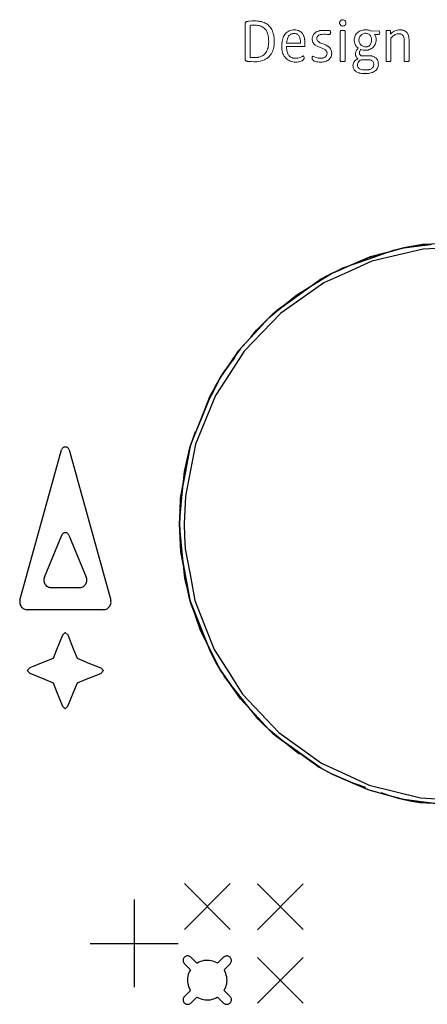
# Model space of a CAD drawing. Extents: x -83 to 952, y -25 to 561.
# Drawn here: x 364 to 390, y 103 to 164 of the extents above; entities that cross this region are included whole.
import ezdxf

# ---------------------------------------------------------------- set-up
doc = ezdxf.new("R2010")
doc.units = 0
doc.header["$MEASUREMENT"] = 0
doc.layers.add('Camada 1', color=7, linetype='Continuous', lineweight=0)

msp = doc.modelspace()

# ---------------------------------------------------------------- linework, layer by layer
at = {"layer": 'Camada 1', "color": 7, "lineweight": 15}
for p, q in [((378.408, 163.987), (378.406, 163.962)), ((378.406, 163.962), (378.406, 161.794)), ((378.411, 164.019), (378.408, 163.987)), ((378.513, 164.122), (378.483, 164.11)), ((378.558, 164.13), (378.513, 164.122)), ((378.77, 163.887), (378.73, 163.882)), ((378.73, 161.896), (378.73, 163.882)), ((379.013, 164.16), (378.99, 164.16)), ((379.008, 163.899), (379.031, 163.899)), ((381.108, 163.201), (381.054, 163.102)), ((381.449, 163.604), (381.436, 163.604)), ((381.452, 163.377), (381.462, 163.377)), ((381.807, 163.086), (381.779, 163.172)), ((382.862, 163.132), (382.854, 163.066)), ((382.989, 163.276), (382.934, 163.241)), ((383.071, 163.306), (382.989, 163.276)), ((383.171, 163.322), (383.071, 163.306)), ((383.262, 163.327), (383.171, 163.322)), ((383.27, 163.571), (383.251, 163.571)), ((383.679, 163.551), (383.637, 163.554)), ((383.695, 163.521), (383.679, 163.551)), ((384.315, 163.507), (384.315, 161.698)), ((384.614, 161.698), (384.614, 163.507)), ((385.888, 163.604), (385.873, 163.604)), ((386.252, 162.964), (386.242, 163.077)), ((386.727, 163.537), (386.252, 163.516)), ((386.432, 163.344), (386.515, 163.319)), ((386.478, 163.261), (386.432, 163.344)), ((386.655, 163.306), (386.693, 163.312)), ((386.74, 163.349), (386.753, 163.377)), ((386.76, 163.427), (386.753, 163.476)), ((386.753, 163.377), (386.76, 163.416)), ((386.76, 163.416), (386.76, 163.427)), ((387.152, 163.507), (387.152, 161.698)), ((387.43, 163.331), (387.43, 163.507)), ((387.45, 161.698), (387.45, 163.079)), ((388.013, 163.604), (388, 163.604)), ((388.258, 163.132), (388.226, 163.209)), ((380.978, 162.566), (382.106, 162.566)), ((381.841, 162.776), (380.983, 162.776)), ((381.841, 162.776), (381.834, 162.927)), ((382.784, 162.639), (382.881, 162.584)), ((382.881, 162.584), (383.019, 162.526)), ((382.924, 162.896), (382.972, 162.854)), ((382.972, 162.854), (383.052, 162.807)), ((383.019, 162.526), (383.192, 162.459)), ((383.052, 162.807), (383.177, 162.754)), ((383.304, 162.707), (383.177, 162.754)), ((383.31, 162.406), (383.192, 162.459)), ((383.439, 162.649), (383.304, 162.707)), ((383.547, 162.591), (383.439, 162.649)), ((385.43, 162.456), (385.355, 162.379)), ((385.468, 162.964), (385.468, 162.976)), ((385.892, 162.544), (385.88, 162.544)), ((388.28, 162.969), (388.278, 163.014)), ((388.28, 162.969), (388.28, 161.698)), ((388.578, 161.698), (388.578, 163.007)), ((378.73, 161.896), (378.78, 161.891)), ((378.78, 161.891), (378.963, 161.884)), ((379.008, 161.884), (378.963, 161.884)), ((381.542, 161.836), (381.526, 161.836)), ((383.086, 161.841), (383.074, 161.841)), ((383.086, 161.841), (383.127, 161.842)), ((383.385, 162.357), (383.31, 162.406)), ((383.329, 161.887), (383.395, 161.929)), ((383.435, 162.309), (383.385, 162.357)), ((383.494, 162.139), (383.49, 162.189)), ((383.779, 162.104), (383.78, 162.156)), ((385.408, 161.811), (385.299, 161.748)), ((385.497, 162.169), (385.498, 162.136)), ((385.498, 162.136), (385.51, 162.092)), ((385.57, 162.357), (385.525, 162.289)), ((385.59, 162.379), (385.57, 162.357)), ((385.578, 162.016), (385.617, 162.001)), ((385.617, 162.001), (385.682, 161.992)), ((386.142, 161.992), (385.687, 161.992)), ((385.888, 162.332), (385.903, 162.332)), ((378.406, 161.794), (378.408, 161.769)), ((378.408, 161.769), (378.413, 161.741)), ((378.445, 161.691), (378.466, 161.676)), ((378.466, 161.676), (378.495, 161.663)), ((378.495, 161.663), (378.54, 161.651)), ((378.54, 161.651), (378.558, 161.648)), ((378.558, 161.648), (378.631, 161.639)), ((379.013, 161.623), (379.046, 161.623)), ((381.512, 161.601), (381.534, 161.601)), ((381.779, 161.631), (381.882, 161.663)), ((381.882, 161.663), (381.944, 161.691)), ((381.944, 161.691), (381.979, 161.714)), ((381.979, 161.714), (382.019, 161.749)), ((382.019, 161.749), (382.046, 161.784)), ((382.644, 161.694), (382.699, 161.664)), ((382.699, 161.664), (382.722, 161.656)), ((382.722, 161.656), (382.829, 161.628)), ((383.091, 161.601), (383.111, 161.601)), ((385.102, 161.459), (385.097, 161.386)), ((385.598, 161.739), (386.115, 161.739)), ((385.515, 161.184), (385.583, 161.153)), ((385.583, 161.153), (385.685, 161.128)), ((385.67, 160.893), (385.833, 160.886)), ((385.867, 161.113), (385.843, 161.113)), ((385.867, 161.113), (385.932, 161.114))]:
    msp.add_line(p, q, dxfattribs=at)
at = {"layer": 'Camada 1', "color": 7, "lineweight": 35}
msp.add_line((385.833, 160.886), (385.862, 160.886), dxfattribs=at)
at = {"layer": 'Camada 1', "color": 7, "lineweight": 30}
for p, q in [((364.434, 128.241), (367.021, 137.565)), ((367.478, 137.565), (370.068, 128.241)), ((365.948, 129.658), (367.032, 132.272)), ((367.468, 132.272), (368.551, 129.658)), ((368.115, 129.005), (366.385, 129.005)), ((369.613, 127.643), (364.889, 127.643)), ((367.083, 126.06), (366.712, 125.162)), ((367.25, 126.227), (367.083, 126.06)), ((367.416, 126.06), (367.25, 126.227)), ((367.786, 125.162), (367.416, 126.06)), ((366.49, 124.625), (365.952, 124.402)), ((366.712, 125.162), (366.49, 124.625)), ((368.011, 124.624), (367.786, 125.162)), ((368.548, 124.4), (368.011, 124.624)), ((365.053, 124.03), (364.889, 123.864)), ((365.952, 124.402), (365.053, 124.03)), ((368.548, 124.4), (369.446, 124.03)), ((369.611, 123.864), (369.446, 124.03)), ((364.889, 123.864), (365.053, 123.699)), ((365.053, 123.699), (365.952, 123.327)), ((368.548, 123.327), (369.446, 123.697)), ((369.446, 123.697), (369.611, 123.864)), ((365.952, 123.327), (366.49, 123.104)), ((366.49, 123.104), (366.712, 122.566)), ((367.786, 122.566), (368.01, 123.104)), ((368.01, 123.104), (368.548, 123.327)), ((366.712, 122.566), (367.083, 121.669)), ((367.415, 121.669), (367.786, 122.566)), ((367.083, 121.669), (367.25, 121.502)), ((367.25, 121.502), (367.415, 121.669)), ((377.475, 107.818), (374.639, 110.654)), ((374.639, 107.816), (377.476, 110.654)), ((382.004, 110.636), (379.168, 107.8)), ((379.17, 110.638), (382.006, 107.801)), ((371.522, 109.674), (371.522, 104.232)), ((368.8, 106.953), (374.242, 106.953)), ((374.639, 105.688), (375.012, 105.315)), ((375.413, 105.717), (375.04, 106.09)), ((377.073, 106.088), (376.702, 105.717)), ((377.103, 105.315), (377.475, 105.687)), ((382.004, 106.073), (379.168, 103.237)), ((379.17, 106.073), (382.006, 103.237)), ((375.012, 104.027), (374.639, 103.654)), ((377.475, 103.654), (377.103, 104.027)), ((375.04, 103.252), (375.413, 103.625)), ((376.702, 103.625), (377.073, 103.252))]:
    msp.add_line(p, q, dxfattribs=at)
at = {"layer": 'Camada 1', "color": 7, "lineweight": 15}
for points in [[(378.483, 164.11), (378.463, 164.095), (378.441, 164.08), (378.43, 164.059), (378.416, 164.037), (378.413, 164.027), (378.411, 164.019)], [(378.99, 164.16), (378.838, 164.152), (378.688, 164.144), (378.623, 164.137), (378.558, 164.13)], [(379.008, 163.899), (378.906, 163.895), (378.803, 163.89), (378.786, 163.889), (378.77, 163.887)], [(379.28, 164.14), (379.183, 164.15), (379.085, 164.159), (379.05, 164.159), (379.013, 164.16)], [(379.268, 163.87), (379.191, 163.882), (379.113, 163.894), (379.073, 163.897), (379.031, 163.899)], [(379.466, 163.795), (379.404, 163.822), (379.343, 163.849), (379.306, 163.86), (379.268, 163.87)], [(379.578, 164.06), (379.499, 164.087), (379.419, 164.114), (379.349, 164.127), (379.28, 164.14)], [(379.706, 163.576), (379.666, 163.624), (379.628, 163.674), (379.579, 163.714), (379.533, 163.756), (379.499, 163.776), (379.466, 163.795)], [(379.838, 163.904), (379.778, 163.947), (379.716, 163.99), (379.651, 164.024), (379.584, 164.057), (379.581, 164.059), (379.578, 164.06)], [(380.096, 163.547), (380.059, 163.619), (380.021, 163.689), (379.973, 163.754), (379.924, 163.817), (379.881, 163.86), (379.838, 163.904)], [(384.665, 164.034), (384.659, 164.069), (384.652, 164.105), (384.632, 164.135), (384.614, 164.167), (384.585, 164.189), (384.555, 164.21), (384.52, 164.22), (384.485, 164.232), (384.45, 164.229), (384.414, 164.225), (384.38, 164.209), (384.349, 164.194), (384.324, 164.167), (384.299, 164.14), (384.285, 164.105), (384.272, 164.072), (384.27, 164.035), (384.27, 164), (384.284, 163.965), (384.295, 163.932), (384.32, 163.904), (384.344, 163.877), (384.377, 163.86), (384.409, 163.844), (384.445, 163.84), (384.48, 163.835), (384.515, 163.845), (384.552, 163.854), (384.58, 163.875), (384.61, 163.897), (384.63, 163.927), (384.65, 163.957), (384.657, 163.994), (384.665, 164.029), (384.665, 164.03), (384.665, 164.034)], [(379.804, 163.367), (379.779, 163.429), (379.754, 163.492), (379.729, 163.534), (379.706, 163.576)], [(379.858, 163.119), (379.843, 163.201), (379.829, 163.281), (379.816, 163.324), (379.804, 163.367)], [(379.871, 162.889), (379.866, 162.989), (379.861, 163.089), (379.859, 163.104), (379.858, 163.119)], [(380.179, 163.279), (380.156, 163.366), (380.133, 163.452), (380.114, 163.501), (380.096, 163.547)], [(380.216, 162.889), (380.209, 163.002), (380.204, 163.116), (380.193, 163.197), (380.179, 163.279)], [(380.766, 163.129), (380.743, 163.049), (380.719, 162.971), (380.709, 162.911), (380.699, 162.852)], [(381.436, 163.604), (381.362, 163.596), (381.287, 163.587), (381.218, 163.564), (381.148, 163.541), (381.083, 163.504), (381.018, 163.466), (380.963, 163.416), (380.908, 163.366), (380.864, 163.306), (380.821, 163.246), (380.794, 163.187), (380.766, 163.129)], [(381.054, 163.102), (381.034, 163.037), (381.013, 162.972)], [(381.207, 163.306), (381.174, 163.274), (381.139, 163.242), (381.123, 163.221), (381.108, 163.201)], [(381.337, 163.364), (381.296, 163.349), (381.254, 163.334), (381.231, 163.321), (381.207, 163.306)], [(381.452, 163.377), (381.404, 163.372), (381.356, 163.369), (381.347, 163.366), (381.337, 163.364)], [(381.629, 163.586), (381.564, 163.594), (381.501, 163.604), (381.474, 163.604), (381.449, 163.604)], [(381.576, 163.362), (381.529, 163.369), (381.481, 163.377), (381.472, 163.377), (381.462, 163.377)], [(381.732, 163.254), (381.704, 163.282), (381.676, 163.311), (381.641, 163.331), (381.606, 163.351), (381.591, 163.357), (381.576, 163.362)], [(381.996, 163.322), (381.959, 163.371), (381.924, 163.419), (381.879, 163.457), (381.834, 163.497), (381.782, 163.526), (381.729, 163.554), (381.679, 163.571), (381.629, 163.586)], [(381.779, 163.172), (381.757, 163.211), (381.736, 163.249), (381.734, 163.251), (381.732, 163.254)], [(381.834, 162.927), (381.824, 162.996), (381.814, 163.064), (381.811, 163.074), (381.807, 163.086)], [(382.057, 163.182), (382.032, 163.242), (382.007, 163.301), (382.001, 163.312), (381.996, 163.322)], [(382.101, 163.007), (382.082, 163.082), (382.066, 163.159), (382.062, 163.171), (382.057, 163.182)], [(382.876, 163.502), (382.826, 163.472), (382.774, 163.444), (382.732, 163.404), (382.689, 163.364), (382.657, 163.316), (382.624, 163.267), (382.604, 163.212), (382.582, 163.157), (382.576, 163.099), (382.569, 163.041)], [(382.569, 163.041), (382.574, 162.986), (382.579, 162.931), (382.581, 162.922), (382.582, 162.912)], [(382.854, 163.066), (382.859, 163.031), (382.864, 162.994), (382.881, 162.962), (382.896, 162.929), (382.909, 162.912), (382.924, 162.896)], [(382.934, 163.241), (382.912, 163.216), (382.889, 163.191), (382.876, 163.162), (382.862, 163.132)], [(383.014, 163.546), (382.952, 163.526), (382.889, 163.507), (382.882, 163.504), (382.876, 163.502)], [(383.251, 163.571), (383.169, 163.564), (383.089, 163.559), (383.052, 163.552), (383.014, 163.546)], [(383.59, 163.309), (383.497, 163.319), (383.404, 163.329), (383.334, 163.327), (383.262, 163.327)], [(383.637, 163.554), (383.469, 163.562), (383.3, 163.571), (383.285, 163.571), (383.27, 163.571)], [(383.595, 163.309), (383.62, 163.316), (383.645, 163.321), (383.665, 163.336), (383.685, 163.351), (383.699, 163.372), (383.71, 163.396), (383.714, 163.414), (383.717, 163.432)], [(383.717, 163.432), (383.712, 163.464), (383.707, 163.494), (383.702, 163.507), (383.695, 163.521)], [(384.364, 163.564), (384.349, 163.557), (384.334, 163.552), (384.325, 163.537), (384.317, 163.524), (384.315, 163.516), (384.315, 163.507)], [(384.565, 163.564), (384.492, 163.566), (384.419, 163.567), (384.392, 163.566), (384.364, 163.564)], [(384.614, 163.507), (384.61, 163.522), (384.607, 163.539), (384.594, 163.549), (384.582, 163.559), (384.574, 163.562), (384.565, 163.564)], [(385.637, 163.572), (385.572, 163.547), (385.508, 163.522), (385.452, 163.484), (385.395, 163.446), (385.348, 163.396), (385.3, 163.346), (385.265, 163.286), (385.23, 163.227), (385.208, 163.162), (385.187, 163.097), (385.18, 163.032), (385.174, 162.969)], [(385.892, 163.394), (385.84, 163.387), (385.787, 163.381), (385.737, 163.361), (385.687, 163.342), (385.643, 163.311), (385.6, 163.279), (385.565, 163.237), (385.532, 163.196), (385.51, 163.147), (385.487, 163.097), (385.478, 163.046), (385.468, 162.992), (385.468, 162.984), (385.468, 162.976)], [(385.873, 163.604), (385.802, 163.597), (385.728, 163.592), (385.682, 163.582), (385.637, 163.572)], [(386.065, 163.586), (386, 163.594), (385.935, 163.604), (385.912, 163.604), (385.888, 163.604)], [(386.205, 163.199), (386.18, 163.237), (386.155, 163.276), (386.122, 163.306), (386.087, 163.336), (386.047, 163.356), (386.005, 163.376), (385.962, 163.384), (385.917, 163.394), (385.908, 163.394), (385.898, 163.394)], [(386.252, 163.516), (386.197, 163.541), (386.143, 163.564), (386.103, 163.576), (386.065, 163.586)], [(386.242, 163.077), (386.23, 163.124), (386.217, 163.171), (386.21, 163.186), (386.205, 163.199)], [(386.542, 162.969), (386.535, 163.032), (386.53, 163.096), (386.512, 163.157), (386.495, 163.221), (386.487, 163.241), (386.478, 163.261)], [(386.515, 163.319), (386.572, 163.312), (386.628, 163.306), (386.638, 163.306), (386.65, 163.306)], [(386.693, 163.312), (386.71, 163.324), (386.728, 163.336), (386.735, 163.342), (386.74, 163.349)], [(386.753, 163.476), (386.74, 163.506), (386.727, 163.536), (386.727, 163.537)], [(387.2, 163.564), (387.185, 163.557), (387.17, 163.552), (387.162, 163.537), (387.153, 163.524), (387.152, 163.516), (387.152, 163.507)], [(387.38, 163.566), (387.311, 163.566), (387.241, 163.567), (387.22, 163.566), (387.2, 163.564)], [(387.43, 163.507), (387.425, 163.522), (387.421, 163.539), (387.41, 163.549), (387.398, 163.561), (387.388, 163.562), (387.38, 163.566)], [(388, 163.604), (387.926, 163.596), (387.855, 163.589), (387.786, 163.567), (387.716, 163.546), (387.653, 163.511), (387.59, 163.477), (387.533, 163.431), (387.478, 163.384), (387.453, 163.357), (387.43, 163.331)], [(387.565, 163.201), (387.51, 163.142), (387.456, 163.086), (387.453, 163.082), (387.45, 163.079)], [(387.7, 163.297), (387.648, 163.261), (387.595, 163.226), (387.58, 163.212), (387.565, 163.201)], [(387.943, 163.361), (387.888, 163.354), (387.835, 163.347), (387.783, 163.331), (387.731, 163.312), (387.716, 163.306), (387.7, 163.297)], [(388.045, 163.347), (388, 163.354), (387.955, 163.361), (387.953, 163.361), (387.95, 163.361)], [(388.14, 163.594), (388.08, 163.599), (388.018, 163.604), (388.016, 163.604), (388.013, 163.604)], [(388.15, 163.299), (388.115, 163.319), (388.08, 163.337), (388.063, 163.342), (388.045, 163.347)], [(388.283, 163.552), (388.231, 163.569), (388.181, 163.586), (388.161, 163.591), (388.14, 163.594)], [(388.226, 163.209), (388.205, 163.239), (388.183, 163.269), (388.166, 163.284), (388.15, 163.299)], [(388.278, 163.014), (388.27, 163.064), (388.263, 163.114), (388.261, 163.124), (388.258, 163.132)], [(388.511, 163.331), (388.483, 163.374), (388.455, 163.419), (388.418, 163.456), (388.38, 163.492), (388.336, 163.521), (388.291, 163.549), (388.288, 163.551), (388.283, 163.552)], [(388.56, 163.189), (388.543, 163.246), (388.525, 163.301), (388.518, 163.316), (388.511, 163.331)], [(388.578, 163.007), (388.573, 163.077), (388.566, 163.147), (388.563, 163.169), (388.56, 163.189)], [(379.779, 162.342), (379.804, 162.419), (379.829, 162.497), (379.836, 162.529), (379.843, 162.561)], [(379.843, 162.561), (379.854, 162.667), (379.868, 162.772), (379.869, 162.831), (379.871, 162.889)], [(380.136, 162.342), (380.159, 162.431), (380.183, 162.517), (380.191, 162.574), (380.201, 162.632)], [(380.201, 162.632), (380.208, 162.736), (380.216, 162.839), (380.216, 162.864), (380.216, 162.889)], [(380.699, 162.852), (380.691, 162.751), (380.683, 162.649), (380.683, 162.619), (380.683, 162.591)], [(380.683, 162.591), (380.689, 162.482), (380.694, 162.376), (380.701, 162.327), (380.708, 162.281)], [(380.978, 162.566), (380.983, 162.474), (380.989, 162.384), (380.994, 162.351), (380.999, 162.317)], [(381.013, 162.972), (380.998, 162.884), (380.984, 162.796), (380.983, 162.786), (380.983, 162.776)], [(382.117, 162.759), (382.112, 162.857), (382.107, 162.956), (382.104, 162.981), (382.101, 163.007)], [(382.106, 162.566), (382.112, 162.656), (382.117, 162.747), (382.117, 162.752), (382.117, 162.759)], [(382.582, 162.912), (382.599, 162.867), (382.616, 162.821), (382.642, 162.781), (382.669, 162.739), (382.679, 162.727), (382.691, 162.716)], [(382.691, 162.716), (382.731, 162.682), (382.769, 162.649), (382.777, 162.644), (382.784, 162.639)], [(383.78, 162.156), (383.774, 162.214), (383.767, 162.272), (383.749, 162.327), (383.729, 162.382), (383.697, 162.431), (383.667, 162.481), (383.625, 162.522), (383.584, 162.562), (383.565, 162.577), (383.547, 162.591)], [(385.174, 162.969), (385.178, 162.906), (385.185, 162.844), (385.197, 162.796), (385.208, 162.747)], [(385.208, 162.747), (385.234, 162.692), (385.258, 162.639), (385.293, 162.591), (385.328, 162.544), (385.373, 162.504), (385.417, 162.464), (385.423, 162.459), (385.43, 162.456)], [(385.468, 162.964), (385.473, 162.912), (385.48, 162.859), (385.5, 162.809), (385.52, 162.761), (385.55, 162.717), (385.582, 162.674), (385.623, 162.641), (385.665, 162.607), (385.713, 162.584), (385.762, 162.562), (385.813, 162.554), (385.865, 162.544), (385.873, 162.544), (385.88, 162.544)], [(385.892, 162.544), (385.937, 162.549), (385.98, 162.552), (385.993, 162.556), (386.007, 162.561)], [(385.903, 162.332), (385.973, 162.342), (386.045, 162.351), (386.112, 162.374), (386.178, 162.397), (386.238, 162.436), (386.298, 162.474), (386.35, 162.524), (386.4, 162.574), (386.438, 162.634), (386.477, 162.694), (386.5, 162.761), (386.523, 162.829), (386.533, 162.899), (386.542, 162.969)], [(386.007, 162.561), (386.043, 162.576), (386.078, 162.592), (386.1, 162.607), (386.12, 162.622)], [(386.12, 162.622), (386.148, 162.654), (386.177, 162.686), (386.187, 162.702), (386.197, 162.719)], [(386.197, 162.719), (386.215, 162.766), (386.232, 162.812), (386.235, 162.826), (386.238, 162.839)], [(386.238, 162.839), (386.245, 162.896), (386.25, 162.952), (386.25, 162.959), (386.252, 162.964)], [(379.008, 161.884), (379.086, 161.887), (379.166, 161.892), (379.186, 161.896), (379.208, 161.899)], [(379.208, 161.899), (379.273, 161.914), (379.338, 161.929), (379.384, 161.949), (379.431, 161.967)], [(379.431, 161.674), (379.516, 161.706), (379.603, 161.739), (379.681, 161.786), (379.761, 161.832), (379.829, 161.892), (379.899, 161.952), (379.958, 162.024), (380.014, 162.096), (380.059, 162.177), (380.103, 162.257), (380.119, 162.299), (380.136, 162.342)], [(379.431, 161.967), (379.484, 161.999), (379.538, 162.029), (379.584, 162.071), (379.631, 162.111), (379.646, 162.127), (379.661, 162.144)], [(379.661, 162.144), (379.699, 162.201), (379.738, 162.256), (379.758, 162.299), (379.779, 162.342)], [(380.708, 162.281), (380.729, 162.199), (380.753, 162.119), (380.791, 162.046), (380.829, 161.971), (380.883, 161.906), (380.934, 161.841), (380.999, 161.789), (381.064, 161.736), (381.138, 161.698), (381.212, 161.659), (381.292, 161.636), (381.372, 161.613), (381.442, 161.608), (381.512, 161.601)], [(380.999, 162.317), (381.014, 162.252), (381.029, 162.186), (381.033, 162.179), (381.034, 162.171)], [(381.034, 162.171), (381.058, 162.121), (381.079, 162.071), (381.083, 162.066), (381.084, 162.061)], [(381.084, 162.061), (381.112, 162.022), (381.141, 161.984), (381.177, 161.952), (381.214, 161.921), (381.229, 161.911), (381.244, 161.902)], [(381.244, 161.902), (381.292, 161.882), (381.339, 161.862), (381.354, 161.859), (381.369, 161.854)], [(381.369, 161.854), (381.431, 161.846), (381.492, 161.837), (381.509, 161.837), (381.526, 161.836)], [(381.542, 161.836), (381.614, 161.844), (381.687, 161.851), (381.759, 161.871), (381.829, 161.891), (381.896, 161.924), (381.961, 161.956), (381.989, 161.974), (382.017, 161.992)], [(382.067, 161.857), (382.062, 161.891), (382.057, 161.922), (382.041, 161.951), (382.026, 161.981), (382.021, 161.986), (382.017, 161.992)], [(382.046, 161.784), (382.056, 161.809), (382.064, 161.834), (382.066, 161.846), (382.067, 161.857)], [(382.606, 161.976), (382.589, 161.947), (382.574, 161.921), (382.567, 161.889), (382.561, 161.857), (382.561, 161.851), (382.559, 161.846)], [(382.559, 161.846), (382.566, 161.816), (382.571, 161.786), (382.584, 161.762), (382.597, 161.737)], [(382.606, 161.976), (382.676, 161.942), (382.746, 161.909), (382.812, 161.887), (382.881, 161.866)], [(382.881, 161.866), (382.946, 161.856), (383.009, 161.844), (383.042, 161.842), (383.074, 161.841)], [(383.127, 161.842), (383.182, 161.849), (383.237, 161.856), (383.239, 161.856), (383.239, 161.857)], [(383.239, 161.857), (383.282, 161.871), (383.327, 161.886), (383.327, 161.887), (383.329, 161.887)], [(383.395, 161.929), (383.42, 161.956), (383.445, 161.982), (383.462, 162.014), (383.479, 162.047), (383.48, 162.049), (383.48, 162.052)], [(383.49, 162.189), (383.479, 162.224), (383.467, 162.259), (383.45, 162.284), (383.435, 162.309)], [(383.48, 162.052), (383.487, 162.091), (383.494, 162.129), (383.494, 162.134), (383.494, 162.139)], [(383.617, 161.762), (383.65, 161.801), (383.685, 161.839), (383.71, 161.884), (383.737, 161.927), (383.742, 161.944), (383.749, 161.961)], [(383.749, 161.961), (383.762, 162.012), (383.774, 162.066), (383.777, 162.084), (383.779, 162.104)], [(385.355, 162.379), (385.328, 162.339), (385.3, 162.297), (385.285, 162.251), (385.269, 162.204), (385.262, 162.159), (385.257, 162.114)], [(385.257, 162.114), (385.262, 162.067), (385.267, 162.021), (385.273, 162.001), (385.28, 161.979)], [(385.28, 161.979), (385.3, 161.941), (385.318, 161.901), (385.348, 161.869), (385.377, 161.836), (385.393, 161.824), (385.408, 161.811)], [(385.525, 162.289), (385.513, 162.256), (385.502, 162.221), (385.498, 162.197), (385.497, 162.174)], [(385.51, 162.092), (385.523, 162.069), (385.537, 162.046), (385.557, 162.031), (385.578, 162.016)], [(385.59, 162.379), (385.66, 162.362), (385.73, 162.344), (385.802, 162.339), (385.875, 162.332), (385.882, 162.332), (385.888, 162.332)], [(386.27, 161.981), (386.212, 161.987), (386.152, 161.992), (386.147, 161.992), (386.142, 161.992)], [(386.412, 161.936), (386.362, 161.954), (386.313, 161.972), (386.292, 161.977), (386.27, 161.981)], [(386.655, 161.638), (386.637, 161.688), (386.617, 161.737), (386.587, 161.781), (386.557, 161.826), (386.517, 161.861), (386.477, 161.897), (386.445, 161.917), (386.412, 161.936)], [(378.413, 161.741), (378.423, 161.721), (378.435, 161.701), (378.44, 161.696), (378.445, 161.691)], [(378.631, 161.639), (378.79, 161.631), (378.946, 161.623), (378.98, 161.623), (379.013, 161.623)], [(379.046, 161.623), (379.143, 161.629), (379.239, 161.636), (379.334, 161.656), (379.429, 161.674), (379.431, 161.674)], [(381.534, 161.601), (381.614, 161.608), (381.692, 161.614), (381.736, 161.623), (381.779, 161.631)], [(382.597, 161.737), (382.621, 161.716), (382.644, 161.694)], [(382.829, 161.628), (382.916, 161.616), (383.002, 161.604), (383.046, 161.603), (383.091, 161.601)], [(383.111, 161.601), (383.187, 161.608), (383.266, 161.613), (383.302, 161.621), (383.339, 161.628)], [(383.339, 161.628), (383.4, 161.646), (383.46, 161.666), (383.475, 161.673), (383.489, 161.679)], [(383.489, 161.679), (383.535, 161.708), (383.582, 161.736), (383.6, 161.749), (383.617, 161.762)], [(384.315, 161.698), (384.319, 161.683), (384.322, 161.668), (384.335, 161.656), (384.347, 161.646), (384.355, 161.644), (384.364, 161.641)], [(384.364, 161.641), (384.437, 161.639), (384.51, 161.638), (384.537, 161.639), (384.565, 161.641)], [(384.565, 161.641), (384.58, 161.648), (384.595, 161.654), (384.604, 161.668), (384.612, 161.681), (384.614, 161.689), (384.614, 161.698)], [(385.097, 161.386), (385.104, 161.334), (385.109, 161.283), (385.112, 161.269), (385.115, 161.254)], [(385.2, 161.664), (385.174, 161.626), (385.147, 161.588), (385.129, 161.544), (385.112, 161.501), (385.107, 161.479), (385.102, 161.459)], [(385.115, 161.254), (385.134, 161.209), (385.152, 161.164), (385.18, 161.124), (385.207, 161.084), (385.227, 161.066), (385.247, 161.046)], [(385.299, 161.748), (385.257, 161.712), (385.213, 161.676), (385.207, 161.671), (385.2, 161.664)], [(385.435, 161.604), (385.417, 161.568), (385.398, 161.531), (385.388, 161.491), (385.38, 161.451), (385.38, 161.438), (385.378, 161.424)], [(385.378, 161.424), (385.385, 161.384), (385.39, 161.346), (385.405, 161.309), (385.422, 161.274), (385.448, 161.244), (385.473, 161.214), (385.495, 161.199), (385.515, 161.184)], [(385.51, 161.684), (385.48, 161.653), (385.45, 161.623), (385.443, 161.614), (385.435, 161.604)], [(385.598, 161.739), (385.555, 161.712), (385.512, 161.684), (385.51, 161.684)], [(386.393, 161.463), (386.388, 161.503), (386.383, 161.543), (386.365, 161.581), (386.348, 161.618), (386.32, 161.648), (386.293, 161.678), (386.258, 161.699), (386.223, 161.719), (386.183, 161.729), (386.143, 161.739), (386.133, 161.739), (386.122, 161.739)], [(386.205, 161.173), (386.242, 161.194), (386.278, 161.216)], [(386.278, 161.216), (386.307, 161.244), (386.333, 161.273), (386.353, 161.306), (386.372, 161.339), (386.377, 161.351), (386.38, 161.363)], [(386.38, 161.363), (386.387, 161.406), (386.393, 161.449), (386.393, 161.456), (386.393, 161.463)], [(386.468, 161.051), (386.51, 161.089), (386.55, 161.128), (386.582, 161.173), (386.613, 161.219), (386.635, 161.271), (386.655, 161.323), (386.658, 161.336), (386.662, 161.351)], [(386.675, 161.479), (386.67, 161.538), (386.665, 161.596), (386.66, 161.616), (386.655, 161.638)], [(386.662, 161.351), (386.668, 161.404), (386.675, 161.459), (386.675, 161.469), (386.675, 161.479)], [(387.152, 161.698), (387.155, 161.683), (387.158, 161.668), (387.17, 161.656), (387.183, 161.646), (387.192, 161.644), (387.2, 161.641)], [(387.2, 161.641), (387.273, 161.639), (387.346, 161.638), (387.373, 161.639), (387.401, 161.641)], [(387.401, 161.641), (387.416, 161.648), (387.431, 161.654), (387.44, 161.668), (387.448, 161.681), (387.45, 161.689), (387.45, 161.698)], [(388.28, 161.698), (388.283, 161.683), (388.286, 161.668), (388.298, 161.656), (388.311, 161.646), (388.32, 161.644), (388.328, 161.641)], [(388.328, 161.641), (388.401, 161.639), (388.473, 161.638), (388.501, 161.639), (388.53, 161.641)], [(388.53, 161.641), (388.545, 161.648), (388.56, 161.654), (388.568, 161.668), (388.576, 161.681), (388.576, 161.689), (388.578, 161.698)], [(385.247, 161.046), (385.288, 161.018), (385.33, 160.989), (385.338, 160.984), (385.347, 160.979)], [(385.347, 160.979), (385.402, 160.958), (385.458, 160.934), (385.477, 160.929), (385.495, 160.924)], [(385.495, 160.924), (385.568, 160.909), (385.642, 160.896), (385.657, 160.894), (385.67, 160.893)], [(385.685, 161.128), (385.758, 161.119), (385.83, 161.113), (385.837, 161.113), (385.843, 161.113)], [(385.862, 160.886), (385.953, 160.893), (386.045, 160.898), (386.088, 160.904), (386.132, 160.913)], [(385.932, 161.114), (385.998, 161.123), (386.065, 161.129), (386.082, 161.133), (386.098, 161.136)], [(386.098, 161.136), (386.148, 161.153), (386.197, 161.169), (386.202, 161.171), (386.205, 161.173)], [(386.132, 160.913), (386.205, 160.931), (386.278, 160.951), (386.295, 160.958), (386.313, 160.964)], [(386.313, 160.964), (386.368, 160.993), (386.425, 161.021), (386.447, 161.036), (386.468, 161.051)]]:
    msp.add_lwpolyline(points, dxfattribs=at)
at = {"layer": 'Camada 1', "color": 7, "lineweight": 30}
for points in [[(391.068, 150.359), (389.408, 150.288), (388.831, 150.188), (388.256, 150.088), (387.217, 149.804), (386.175, 149.52), (384.974, 149.008), (383.772, 148.495), (383.459, 148.325), (383.145, 148.155), (381.787, 147.197), (380.431, 146.24), (380.156, 145.995), (379.883, 145.75), (379.005, 144.797), (378.126, 143.845), (377.503, 142.952), (376.88, 142.057), (376.598, 141.559), (376.317, 141.059), (375.692, 139.52), (375.067, 137.98), (375.025, 137.836), (374.984, 137.691), (374.704, 136.207), (374.422, 134.72), (374.379, 133.849), (374.335, 132.977), (374.37, 132.187), (374.407, 131.398), (374.695, 129.829), (374.984, 128.261), (375.002, 128.196), (375.02, 128.133), (375.63, 126.587), (376.24, 125.042), (376.56, 124.469), (376.88, 123.895), (377.451, 123.067), (378.023, 122.239), (378.953, 121.221), (379.883, 120.204), (380.094, 120.013), (380.304, 119.823), (381.654, 118.853), (383.002, 117.883), (383.387, 117.67), (383.772, 117.458), (384.895, 116.973), (386.018, 116.488), (387.137, 116.177), (388.256, 115.865), (388.75, 115.777), (389.243, 115.688), (390.903, 115.602)], [(374.335, 132.977), (374.37, 133.767), (374.407, 134.559), (374.695, 136.125), (374.984, 137.691), (375.002, 137.758), (375.02, 137.825), (375.632, 139.37), (376.242, 140.914), (376.56, 141.486), (376.88, 142.057), (377.453, 142.887), (378.025, 143.717), (378.955, 144.734), (379.883, 145.75), (380.094, 145.942), (380.308, 146.133), (381.656, 147.103), (383.006, 148.073), (383.389, 148.283), (383.772, 148.495), (384.014, 148.6), (384.255, 148.703), (384.584, 148.846), (384.914, 148.988), (385.467, 149.228), (386.02, 149.466), (386.423, 149.578), (386.825, 149.689), (387.055, 149.754), (387.285, 149.818), (387.77, 149.953), (388.256, 150.088), (388.751, 150.176), (389.246, 150.264), (389.969, 150.303)], [(378.755, 144.525), (378.758, 144.529), (378.933, 144.754), (379.108, 144.98), (379.496, 145.365), (379.883, 145.75), (380.746, 146.458), (381.609, 147.167), (382.691, 147.831), (383.772, 148.495), (384.125, 148.668), (384.48, 148.841), (386.047, 149.391), (387.615, 149.943), (387.936, 150.016), (388.256, 150.088), (388.58, 150.131), (388.903, 150.173), (389.903, 150.301)], [(391.079, 150.078), (389.446, 150.008), (387.856, 149.63), (386.267, 149.251), (384.777, 148.58), (383.287, 147.908), (381.951, 146.967), (380.614, 146.025), (379.481, 144.847), (378.348, 143.669), (377.458, 142.299), (376.568, 140.928), (375.953, 139.413), (375.338, 137.9), (375.022, 136.295), (374.704, 134.692), (374.662, 133.834), (374.619, 132.977)], [(376.183, 140.656), (376.183, 140.659), (376.343, 140.981), (376.505, 141.303), (376.692, 141.681), (376.88, 142.057), (376.973, 142.207), (377.067, 142.359), (377.768, 143.257)], [(374.335, 132.977), (374.485, 134.592), (374.635, 136.205), (374.81, 136.948), (374.984, 137.691), (375.318, 138.688)], [(367.478, 137.565), (367.461, 137.601), (367.445, 137.636), (367.416, 137.665), (367.39, 137.693), (367.355, 137.71), (367.32, 137.728), (367.281, 137.733), (367.241, 137.738), (367.203, 137.73), (367.165, 137.723), (367.131, 137.703), (367.098, 137.683), (367.073, 137.653), (367.047, 137.623), (367.035, 137.595), (367.021, 137.565)], [(391.064, 115.595), (389.404, 115.667), (388.831, 115.765), (388.256, 115.865), (387.215, 116.15), (386.172, 116.435), (384.972, 116.947), (383.772, 117.458), (383.457, 117.63), (383.144, 117.801), (381.786, 118.758), (380.428, 119.716), (380.156, 119.959), (379.883, 120.204), (379.003, 121.158), (378.125, 122.111), (377.501, 123.002), (376.88, 123.895), (376.597, 124.397), (376.315, 124.897), (375.69, 126.437), (375.065, 127.976), (375.025, 128.118), (374.984, 128.261), (374.702, 129.748), (374.422, 131.236), (374.379, 132.106), (374.335, 132.977)], [(381.741, 118.693), (381.739, 118.695), (380.811, 119.449), (379.883, 120.204), (379.551, 120.531), (379.219, 120.858), (378.186, 122.159), (377.153, 123.46), (377.017, 123.679), (376.88, 123.895), (376.248, 125.152), (375.617, 126.407), (375.3, 127.335), (374.984, 128.261), (374.825, 128.926), (374.667, 129.591), (374.605, 130.206), (374.544, 130.821), (374.439, 131.859), (374.335, 132.897), (374.335, 132.937), (374.335, 132.977)], [(374.619, 132.977), (374.654, 132.201), (374.689, 131.424), (374.99, 129.818), (375.292, 128.211), (375.892, 126.692), (376.493, 125.17), (377.37, 123.792), (378.246, 122.412), (379.369, 121.224), (380.491, 120.036), (381.817, 119.081), (383.145, 118.128), (384.629, 117.441), (386.112, 116.755), (387.698, 116.362), (389.285, 115.97), (390.918, 115.883)], [(367.468, 132.272), (367.448, 132.306), (367.426, 132.337), (367.396, 132.362), (367.366, 132.387), (367.33, 132.401), (367.293, 132.414), (367.255, 132.414), (367.216, 132.416), (367.18, 132.404), (367.141, 132.392), (367.112, 132.369), (367.08, 132.346), (367.058, 132.314), (367.036, 132.282), (367.033, 132.277), (367.032, 132.272)], [(365.948, 129.658), (365.933, 129.601), (365.918, 129.543), (365.917, 129.483), (365.917, 129.423), (365.932, 129.365), (365.945, 129.305), (365.975, 129.253), (366.003, 129.2), (366.045, 129.156), (366.087, 129.113), (366.137, 129.081), (366.188, 129.048), (366.245, 129.031), (366.303, 129.013), (366.345, 129.01), (366.385, 129.005)], [(368.115, 129.005), (368.173, 129.013), (368.233, 129.021), (368.29, 129.043), (368.345, 129.066), (368.393, 129.101), (368.441, 129.138), (368.48, 129.185), (368.516, 129.231), (368.541, 129.286), (368.566, 129.341), (368.576, 129.4), (368.586, 129.46), (368.581, 129.519), (368.575, 129.579), (368.563, 129.619), (368.551, 129.658)], [(364.434, 128.241), (364.425, 128.183), (364.417, 128.123), (364.422, 128.065), (364.429, 128.005), (364.45, 127.95), (364.47, 127.895), (364.505, 127.845), (364.539, 127.796), (364.585, 127.758), (364.63, 127.72), (364.684, 127.693), (364.737, 127.668), (364.795, 127.655), (364.854, 127.643), (364.87, 127.643), (364.889, 127.643)], [(369.613, 127.643), (369.673, 127.65), (369.731, 127.656), (369.786, 127.68), (369.841, 127.701), (369.889, 127.736), (369.938, 127.771), (369.976, 127.816), (370.013, 127.863), (370.038, 127.916), (370.063, 127.971), (370.074, 128.03), (370.084, 128.088), (370.081, 128.146), (370.076, 128.206), (370.073, 128.223), (370.068, 128.241)], [(385.898, 116.612), (385.232, 116.838), (385.223, 116.842)], [(391.061, 115.515), (389.659, 115.69), (388.256, 115.865), (388.013, 115.918), (387.77, 115.973), (387.318, 116.127), (386.868, 116.28), (386.862, 116.283)], [(375.04, 106.09), (375.004, 106.115), (374.967, 106.142), (374.925, 106.155), (374.882, 106.17), (374.837, 106.168), (374.792, 106.168), (374.75, 106.153), (374.707, 106.14), (374.672, 106.113), (374.635, 106.087), (374.61, 106.048), (374.584, 106.012), (374.57, 105.968), (374.559, 105.927), (374.559, 105.882), (374.56, 105.837), (374.575, 105.793), (374.59, 105.752), (374.615, 105.72), (374.639, 105.688)], [(376.702, 105.717), (376.603, 105.765), (376.505, 105.815), (376.398, 105.845), (376.293, 105.877), (376.183, 105.888), (376.073, 105.898), (375.963, 105.89), (375.853, 105.882), (375.747, 105.853), (375.642, 105.827), (375.542, 105.78), (375.442, 105.733), (375.427, 105.725), (375.413, 105.717)], [(377.475, 105.687), (377.501, 105.723), (377.528, 105.76), (377.541, 105.803), (377.555, 105.845), (377.555, 105.89), (377.555, 105.935), (377.54, 105.978), (377.525, 106.02), (377.498, 106.057), (377.471, 106.092), (377.435, 106.118), (377.398, 106.143), (377.355, 106.157), (377.311, 106.17), (377.266, 106.168), (377.221, 106.167), (377.18, 106.152), (377.138, 106.137), (377.105, 106.113), (377.073, 106.088)], [(375.012, 105.315), (374.962, 105.217), (374.914, 105.119), (374.882, 105.012), (374.852, 104.907), (374.84, 104.797), (374.829, 104.687), (374.837, 104.577), (374.845, 104.467), (374.874, 104.362), (374.902, 104.255), (374.949, 104.155), (374.995, 104.055), (375.004, 104.04), (375.012, 104.027)], [(377.103, 104.027), (377.152, 104.125), (377.201, 104.224), (377.232, 104.329), (377.263, 104.435), (377.273, 104.545), (377.285, 104.654), (377.276, 104.764), (377.268, 104.874), (377.24, 104.98), (377.213, 105.087), (377.167, 105.187), (377.12, 105.287), (377.111, 105.3), (377.103, 105.315)], [(374.639, 103.654), (374.612, 103.617), (374.585, 103.58), (374.572, 103.539), (374.559, 103.495), (374.559, 103.45), (374.559, 103.405), (374.574, 103.364), (374.587, 103.32), (374.614, 103.285), (374.642, 103.249), (374.679, 103.224), (374.715, 103.197), (374.759, 103.184), (374.8, 103.172), (374.845, 103.172), (374.89, 103.174), (374.934, 103.189), (374.975, 103.204), (375.007, 103.229), (375.04, 103.252)], [(375.413, 103.625), (375.512, 103.575), (375.61, 103.527), (375.715, 103.497), (375.822, 103.465), (375.93, 103.454), (376.04, 103.442), (376.15, 103.45), (376.26, 103.459), (376.367, 103.487), (376.473, 103.515), (376.573, 103.562), (376.673, 103.609), (376.687, 103.617), (376.702, 103.625)], [(377.073, 103.252), (377.11, 103.226), (377.147, 103.201), (377.188, 103.186), (377.232, 103.172), (377.276, 103.172), (377.321, 103.174), (377.365, 103.187), (377.406, 103.202), (377.443, 103.229), (377.478, 103.255), (377.505, 103.292), (377.53, 103.329), (377.543, 103.372), (377.556, 103.415), (377.555, 103.46), (377.553, 103.505), (377.538, 103.547), (377.523, 103.59), (377.5, 103.622), (377.475, 103.654)]]:
    msp.add_lwpolyline(points, dxfattribs=at)

doc.saveas('drawing.dxf')
